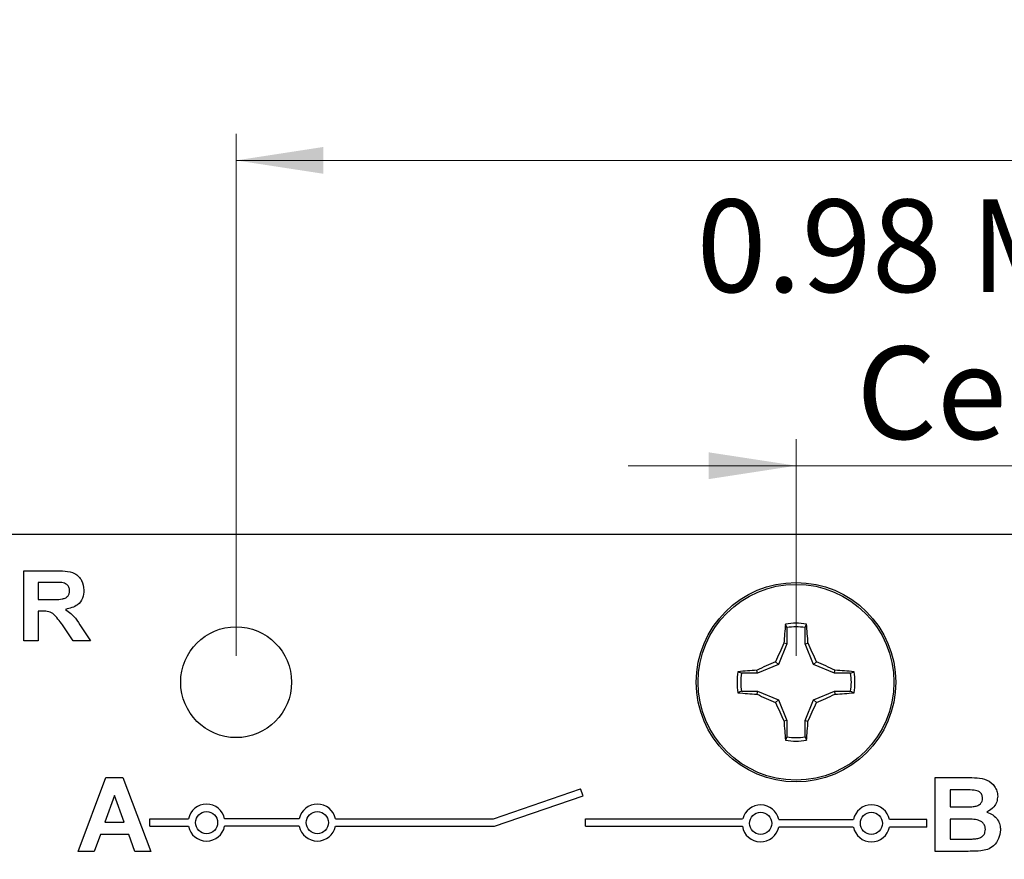
# Model space of a CAD drawing. Units: inches. Extents: x 0.1 to 15.3, y 0.1 to 9.9.
# Drawn here: x 8 to 9.4, y 7.8 to 8.9 of the extents above; entities that cross this region are included whole.
import ezdxf

# ---------------------------------------------------------------- set-up
doc = ezdxf.new("R2010")
doc.units = ezdxf.units.IN
doc.header["$LTSCALE"] = 0.909091
doc.header["$MEASUREMENT"] = 0
doc.styles.add('SLDTEXTSTYLE0', font='TXT', dxfattribs={"width": 0.75})
doc.dimstyles.new('SLDDIMSTYLE0', dxfattribs={"dimtxt": 0.125268, "dimasz": 0.118182, "dimexe": 0, "dimexo": 0.0625, "dimgap": 0.031317, "dimtad": 1, "dimrnd": 1e-09, "dimzin": 12, "dimdsep": 46, "dimtxsty": 'SLDTEXTSTYLE0', "dimsah": 1, "dimcen": 0.09, "dimadec": 0, "dimazin": 3, "dimtfac": 1, "dimtofl": 0, "dimtmove": 0, "dimatfit": 3, "dimfxl": 0, "dimfrac": 2, "dimtolj": 1, "dimtzin": 12, "dimarcsym": 0})
doc.dimstyles.new('SLDDIMSTYLE1', dxfattribs={"dimtxt": 0.125268, "dimasz": 0.118182, "dimexe": 0, "dimexo": 0.0625, "dimgap": 0.031317, "dimtad": 1, "dimrnd": 1e-09, "dimzin": 4, "dimdsep": 46, "dimtxsty": 'SLDTEXTSTYLE0', "dimsah": 1, "dimcen": 0.09, "dimadec": 0, "dimazin": 1, "dimtfac": 1, "dimtofl": 0, "dimtmove": 0, "dimatfit": 3, "dimfxl": 0, "dimfrac": 2, "dimtolj": 1, "dimtzin": 12, "dimarcsym": 0})
doc.dimstyles.new('SLDDIMSTYLE2', dxfattribs={"dimtxt": 0.125268, "dimasz": 0.118182, "dimexe": 0, "dimexo": 0.0625, "dimgap": 0.031317, "dimtad": 1, "dimrnd": 1e-09, "dimdsep": 46, "dimtxsty": 'SLDTEXTSTYLE0', "dimsah": 1, "dimcen": 0.09, "dimadec": 0, "dimazin": 2, "dimtfac": 1, "dimtmove": 0, "dimatfit": 0, "dimfxl": 0, "dimfrac": 2, "dimtolj": 1, "dimtzin": 12, "dimarcsym": 0})

# ---------------------------------------------------------------- blocks, each defined once
blk = doc.blocks.new('_D')
at = {"color": 7, "linetype": 'Continuous', "lineweight": 18}
for p, q in [((7.0936, 6.4845), (7.0936, 9.2301)), ((12.0432, 6.482), (12.0432, 9.2301)), ((7.0936, 9.1943), (12.0432, 9.1943))]:
    blk.add_line(p, q, dxfattribs=at)
for points in [[(7.0936, 9.1943), (7.2118, 9.1761), (7.2118, 9.2125)], [(12.0432, 9.1943), (11.925, 9.2125), (11.925, 9.1761)]]:
    blk.add_solid(points, dxfattribs=at)
at = {"color": 7, "linetype": 'Continuous', "lineweight": 18, "insert": (9.4437, 9.3558), "char_height": 0.12527, "attachment_point": 1, "style": 'SLDTEXTSTYLE0'}
blk.add_mtext('4.95', dxfattribs=at)
blk = doc.blocks.new('_D_1')
at = {"color": 7, "linetype": 'Continuous', "lineweight": 18}
for p, q in [((7.3184, 8.2744), (7.3184, 9.0053)), ((11.8184, 8.2744), (11.8184, 9.0053)), ((11.8184, 8.9695), (7.3184, 8.9695))]:
    blk.add_line(p, q, dxfattribs=at)
for points in [[(7.3184, 8.9695), (7.4366, 8.9513), (7.4366, 8.9877)], [(11.8184, 8.9695), (11.7002, 8.9877), (11.7002, 8.9513)]]:
    blk.add_solid(points, dxfattribs=at)
at = {"color": 7, "linetype": 'Continuous', "lineweight": 18, "insert": (9.4437, 9.131), "char_height": 0.12527, "attachment_point": 1, "style": 'SLDTEXTSTYLE0'}
blk.add_mtext('4.50', dxfattribs=at)
blk = doc.blocks.new('_D_2')
at = {"color": 7, "linetype": 'Continuous', "lineweight": 18}
for p, q in [((8.3184, 8.0744), (8.3184, 8.7807)), ((10.8184, 8.0744), (10.8184, 8.7807)), ((8.3184, 8.7449), (10.8184, 8.7449))]:
    blk.add_line(p, q, dxfattribs=at)
for points in [[(8.3184, 8.7449), (8.4366, 8.7268), (8.4366, 8.7631)], [(10.8184, 8.7449), (10.7002, 8.7631), (10.7002, 8.7268)]]:
    blk.add_solid(points, dxfattribs=at)
at = {"color": 7, "linetype": 'Continuous', "lineweight": 18, "insert": (9.4437, 8.9064), "char_height": 0.12527, "attachment_point": 1, "style": 'SLDTEXTSTYLE0'}
blk.add_mtext('2.50', dxfattribs=at)
blk = doc.blocks.new('_D_3')
at = {"color": 7, "linetype": 'Continuous', "lineweight": 18}
for p, q in [((9.0763, 8.0744), (9.0763, 8.3675)), ((10.0605, 8.0744), (10.0605, 8.3675)), ((9.0763, 8.3317), (8.849, 8.3317)), ((10.0605, 8.3317), (9.0763, 8.3317)), ((10.0605, 8.3317), (10.2878, 8.3317))]:
    blk.add_line(p, q, dxfattribs=at)
for points in [[(9.0763, 8.3317), (8.9581, 8.3498), (8.9581, 8.3135)], [(10.0605, 8.3317), (10.1787, 8.3135), (10.1787, 8.3498)]]:
    blk.add_solid(points, dxfattribs=at)
at = {"color": 7, "linetype": 'Continuous', "lineweight": 18, "char_height": 0.12527, "attachment_point": 1, "style": 'SLDTEXTSTYLE0'}
for s, insert in [('0.98', (8.9416, 8.692)), ('MTG Holes', (9.3125, 8.692)), ('Centered', (9.1579, 8.4931))]:
    blk.add_mtext(s, dxfattribs=dict(at, insert=insert))

msp = doc.modelspace()

# ---------------------------------------------------------------- linework, layer by layer
at = {"color": 7, "linetype": 'Continuous', "lineweight": 25}
for p, q in [((11.8184, 8.2386), (7.3184, 8.2386)), ((8.0309, 8.1896), (8.0733, 8.1896)), ((8.0309, 8.0946), (8.0309, 8.1896)), ((8.0504, 8.1738), (8.0504, 8.1506)), ((8.0669, 8.1738), (8.0504, 8.1738)), ((8.0504, 8.1506), (8.066, 8.1506)), ((8.0548, 8.1348), (8.0504, 8.1348)), ((8.0504, 8.1348), (8.0504, 8.0946)), ((9.064, 8.1125), (9.0621, 8.1172)), ((8.0979, 8.0946), (8.0834, 8.1162)), ((8.1087, 8.1134), (8.1211, 8.0946)), ((9.064, 8.1125), (9.064, 8.0906)), ((9.0886, 8.0906), (9.0886, 8.1125)), ((8.0504, 8.0946), (8.0309, 8.0946)), ((8.1211, 8.0946), (8.0979, 8.0946)), ((9.064, 8.0906), (9.0524, 8.0625)), ((9.064, 8.0906), (9.06, 8.0914)), ((9.0886, 8.0906), (9.0925, 8.0914)), ((9.1002, 8.0625), (9.0886, 8.0906)), ((9.0524, 8.0625), (9.0487, 8.0662)), ((9.1002, 8.0625), (9.1039, 8.0662)), ((9.0243, 8.0509), (9.0024, 8.0509)), ((9.0243, 8.0509), (9.0235, 8.0549)), ((9.0524, 8.0625), (9.0243, 8.0509)), ((9.1282, 8.0509), (9.1002, 8.0625)), ((9.1282, 8.0509), (9.129, 8.0549)), ((9.1502, 8.0509), (9.1282, 8.0509)), ((9.1502, 8.0509), (9.1549, 8.0528)), ((9.0024, 8.0263), (8.9977, 8.0245)), ((9.0024, 8.0263), (9.0243, 8.0263)), ((9.0243, 8.0263), (9.0235, 8.0224)), ((9.0243, 8.0263), (9.0524, 8.0147)), ((9.1002, 8.0147), (9.1282, 8.0263)), ((9.1282, 8.0263), (9.129, 8.0224)), ((9.1282, 8.0263), (9.1502, 8.0263)), ((9.0524, 8.0147), (9.0487, 8.011)), ((9.0524, 8.0147), (9.064, 7.9867)), ((9.0886, 7.9867), (9.1002, 8.0147)), ((9.1002, 8.0147), (9.1039, 8.011)), ((9.064, 7.9867), (9.06, 7.9859)), ((9.064, 7.9867), (9.064, 7.9647)), ((9.0886, 7.9867), (9.0925, 7.9859)), ((9.0886, 7.9647), (9.0886, 7.9867)), ((9.0886, 7.9647), (9.0904, 7.96)), ((8.1044, 7.8096), (8.142, 7.9096)), ((8.142, 7.9096), (8.1652, 7.9096)), ((8.1652, 7.9096), (8.2031, 7.8096)), ((9.2647, 7.9096), (9.3076, 7.9096)), ((9.2647, 7.8096), (9.2647, 7.9096)), ((8.6666, 7.8536), (8.7848, 7.8943)), ((8.7881, 7.8849), (8.7848, 7.8943)), ((9.2981, 7.893), (9.2852, 7.893)), ((9.2852, 7.893), (9.2852, 7.8699)), ((8.1538, 7.8853), (8.1408, 7.8494)), ((8.1669, 7.8494), (8.1538, 7.8853)), ((8.6682, 7.8436), (8.7881, 7.8849)), ((9.2852, 7.8699), (9.3, 7.8699)), ((8.2014, 7.8436), (8.2014, 7.8536)), ((8.2014, 7.8536), (8.2539, 7.8536)), ((8.4039, 7.8536), (8.3029, 7.8536)), ((8.4529, 7.8536), (8.6666, 7.8536)), ((8.7914, 7.8436), (8.7914, 7.8536)), ((8.7914, 7.8536), (9.0041, 7.8536)), ((9.0529, 7.8526), (9.1539, 7.8526)), ((9.2534, 7.8526), (9.2029, 7.8526)), ((9.2534, 7.8426), (9.2534, 7.8526)), ((9.3033, 7.8532), (9.2852, 7.8532)), ((9.2852, 7.8532), (9.2852, 7.8263)), ((8.1408, 7.8494), (8.1669, 7.8494)), ((8.2014, 7.8436), (8.2539, 7.8436)), ((8.4039, 7.8436), (8.3029, 7.8436)), ((8.4529, 7.8436), (8.6682, 7.8436)), ((8.7914, 7.8436), (9.0037, 7.8436)), ((9.1539, 7.8426), (9.0529, 7.8426)), ((9.2534, 7.8426), (9.2029, 7.8426)), ((8.1348, 7.8327), (8.1264, 7.8096)), ((8.173, 7.8327), (8.1348, 7.8327)), ((8.1814, 7.8096), (8.173, 7.8327)), ((9.2852, 7.8263), (9.3059, 7.8263)), ((8.1264, 7.8096), (8.1044, 7.8096)), ((8.2031, 7.8096), (8.1814, 7.8096)), ((9.3006, 7.8096), (9.2647, 7.8096))]:
    msp.add_line(p, q, dxfattribs=at)
for centre, radius in [((9.0763, 8.0386), 0.135), ((9.0763, 8.0386), 0.1325), ((8.3184, 8.0386), 0.075), ((8.2784, 7.8486), 0.015), ((8.4284, 7.8486), 0.015), ((9.0284, 7.8476), 0.015), ((9.1784, 7.8476), 0.015)]:
    msp.add_circle(centre, radius, dxfattribs=at)
for centre, radius, start, end in [((9.738, 8.0498), 0.6793, 174.3067, 176.4927), ((9.0763, 8.0386), 0.0798, 79.7863, 100.2137), ((8.4144, 8.0498), 0.6794, 3.5078, 5.6934), ((9.0763, 8.0386), 0.0749, 80.552, 99.448), ((9.8353, 7.7252), 0.8574, 154.7172, 156.5605), ((8.3171, 7.7251), 0.8576, 23.4394, 25.2824), ((9.3897, 7.2796), 0.8574, 113.4395, 115.2828), ((8.7631, 7.2801), 0.8568, 64.7165, 66.5611), ((9.0763, 8.0386), 0.0798, 169.7863, 190.2137), ((9.0651, 7.3772), 0.6789, 93.5067, 95.6938), ((9.0763, 8.0386), 0.0749, 170.552, 189.448), ((9.0875, 7.3772), 0.6789, 84.3061, 86.4933), ((9.0763, 8.0386), 0.0749, 350.552, 9.448), ((9.0763, 8.0386), 0.0798, 349.7863, 10.2137), ((9.0651, 8.7005), 0.6794, 264.3067, 266.4921), ((9.0875, 8.7005), 0.6794, 273.5078, 275.6934), ((9.39, 8.7982), 0.858, 244.7181, 246.5601), ((9.8348, 8.3518), 0.8568, 203.4389, 205.2835), ((8.3176, 8.3519), 0.857, 334.717, 336.5612), ((8.7628, 8.7977), 0.8574, 293.4393, 295.2825), ((9.738, 8.0274), 0.6792, 183.5072, 185.6933), ((8.4144, 8.0274), 0.6794, 354.3066, 356.4922), ((9.0763, 8.0386), 0.0798, 259.7863, 280.2137), ((9.0763, 8.0386), 0.0749, 260.552, 279.448), ((8.2784, 7.8486), 0.025, 11.537, 168.463), ((8.4284, 7.8486), 0.025, 11.537, 168.463), ((9.0284, 7.8476), 0.025, 11.537, 166.1135), ((9.1784, 7.8476), 0.025, 11.537, 168.463), ((8.2784, 7.8486), 0.025, 191.537, 348.463), ((8.4284, 7.8486), 0.025, 191.537, 348.463), ((9.0284, 7.8476), 0.025, 189.2069, 348.463), ((9.1784, 7.8476), 0.025, 191.537, 348.463)]:
    msp.add_arc(centre, radius, start, end, dxfattribs=at)
for points, knots in [([(8.0733, 8.1896), (8.0778, 8.1895), (8.0868, 8.1894), (8.0982, 8.1874), (8.1055, 8.1819), (8.111, 8.1746), (8.1119, 8.1678), (8.1125, 8.1633)], [0, 0, 0, 0, 0.2511722, 0.5009492, 0.6261688, 0.7514612, 1, 1, 1, 1]), ([(8.0823, 8.1735), (8.0794, 8.1736), (8.0743, 8.1738), (8.0691, 8.1738), (8.0669, 8.1738)], [0, 0, 0, 0, 0.559915, 1, 1, 1, 1]), ([(8.0931, 8.1625), (8.0929, 8.1641), (8.0926, 8.1673), (8.0888, 8.1719), (8.0847, 8.1729), (8.0823, 8.1735)], [0, 0, 0, 0, 0.280719, 0.560629, 1, 1, 1, 1]), ([(8.066, 8.1506), (8.0716, 8.1505), (8.0786, 8.1503), (8.0869, 8.1522), (8.0904, 8.1546), (8.0927, 8.1583), (8.0929, 8.1611), (8.0931, 8.1625)], [0, 0, 0, 0, 0.500996, 0.625886, 0.750589, 0.875171, 1, 1, 1, 1]), ([(8.1125, 8.1633), (8.1122, 8.1595), (8.1115, 8.152), (8.1028, 8.1408), (8.0933, 8.1386), (8.0874, 8.1372)], [0, 0, 0, 0, 0.280884, 0.560868, 1, 1, 1, 1]), ([(8.0834, 8.1162), (8.0813, 8.1188), (8.0772, 8.1241), (8.0712, 8.1318), (8.0628, 8.1348), (8.0574, 8.1348), (8.0548, 8.1348)], [0, 0, 0, 0, 0.280894, 0.561041, 0.779446, 1, 1, 1, 1]), ([(8.0874, 8.1372), (8.0922, 8.1335), (8.1008, 8.1269), (8.1063, 8.1175), (8.1087, 8.1134)], [0, 0, 0, 0, 0.558242, 1, 1, 1, 1]), ([(9.0886, 8.1125), (9.0889, 8.1134), (9.0895, 8.1149), (9.0902, 8.1165), (9.0904, 8.1172)], [0, 0, 0, 0, 0.531391, 1, 1, 1, 1]), ([(9.0024, 8.0509), (9.0016, 8.0512), (9, 8.0519), (8.9984, 8.0525), (8.9977, 8.0528)], [0, 0, 0, 0, 0.5313857, 1, 1, 1, 1]), ([(9.1502, 8.0263), (9.151, 8.026), (9.1526, 8.0254), (9.1541, 8.0248), (9.1549, 8.0245)], [0, 0, 0, 0, 0.531391, 1, 1, 1, 1]), ([(9.064, 7.9647), (9.0637, 7.9639), (9.063, 7.9623), (9.0624, 7.9608), (9.0621, 7.96)], [0, 0, 0, 0, 0.531391, 1, 1, 1, 1]), ([(9.3076, 7.9096), (9.3121, 7.9096), (9.3213, 7.9095), (9.3352, 7.9074), (9.3443, 7.8996), (9.3487, 7.8914), (9.3491, 7.8868), (9.3493, 7.8845)], [0, 0, 0, 0, 0.251202, 0.501, 0.749548, 0.874782, 1, 1, 1, 1]), ([(9.3174, 7.8926), (9.3138, 7.8927), (9.3074, 7.893), (9.301, 7.893), (9.2981, 7.893)], [0, 0, 0, 0, 0.559957, 1, 1, 1, 1]), ([(9.3288, 7.8816), (9.3286, 7.8832), (9.3283, 7.8865), (9.3242, 7.8913), (9.32, 7.8921), (9.3174, 7.8926)], [0, 0, 0, 0, 0.280795, 0.560468, 1, 1, 1, 1]), ([(9.3163, 7.8702), (9.3181, 7.8705), (9.3215, 7.8711), (9.3258, 7.8736), (9.3284, 7.8774), (9.3287, 7.8802), (9.3288, 7.8816)], [0, 0, 0, 0, 0.280625, 0.560261, 0.779958, 1, 1, 1, 1]), ([(9.3493, 7.8845), (9.349, 7.8819), (9.3485, 7.8767), (9.3439, 7.8684), (9.3381, 7.8649), (9.3346, 7.8628)], [0, 0, 0, 0, 0.280659, 0.561453, 1, 1, 1, 1]), ([(9.3, 7.8699), (9.303, 7.8699), (9.3085, 7.8698), (9.3139, 7.8701), (9.3163, 7.8702)], [0, 0, 0, 0, 0.560039, 1, 1, 1, 1]), ([(9.3326, 7.8395), (9.3325, 7.841), (9.3323, 7.8441), (9.3298, 7.8481), (9.326, 7.8509), (9.3172, 7.8536), (9.3095, 7.8534), (9.3033, 7.8532)], [0, 0, 0, 0, 0.1249108, 0.2495778, 0.3743318, 0.4993355, 1, 1, 1, 1]), ([(9.3346, 7.8628), (9.3375, 7.8617), (9.3433, 7.8595), (9.3493, 7.8531), (9.3526, 7.8458), (9.353, 7.841), (9.3531, 7.8386)], [0, 0, 0, 0, 0.280091, 0.559517, 0.779633, 1, 1, 1, 1]), ([(9.3213, 7.8269), (9.323, 7.8273), (9.3264, 7.8282), (9.3303, 7.8313), (9.3324, 7.8354), (9.3325, 7.8381), (9.3326, 7.8395)], [0, 0, 0, 0, 0.2801698, 0.559638, 0.7795584, 1, 1, 1, 1]), ([(9.3531, 7.8386), (9.3526, 7.8346), (9.3515, 7.8266), (9.3446, 7.8173), (9.3357, 7.8118), (9.3295, 7.8108), (9.3263, 7.8103)], [0, 0, 0, 0, 0.279583, 0.559165, 0.7793, 1, 1, 1, 1]), ([(9.3059, 7.8263), (9.3088, 7.8263), (9.3139, 7.8262), (9.3191, 7.8267), (9.3213, 7.8269)], [0, 0, 0, 0, 0.560166, 1, 1, 1, 1]), ([(9.3263, 7.8103), (9.3215, 7.8101), (9.313, 7.8097), (9.3044, 7.8096), (9.3006, 7.8096)], [0, 0, 0, 0, 0.5599596, 1, 1, 1, 1])]:
    msp.add_open_spline(points, degree=3, knots=knots, dxfattribs=at)

# ---------------------------------------------------------------- dimensions: what is measured, and where the dimension line sits
at = {"color": 7, "linetype": 'Continuous', "lineweight": 18}
for base, p1, p2, dimstyle, picture, middle in [((12.0432, 9.1943), (7.0936, 6.4487), (12.0432, 6.4462), 'SLDDIMSTYLE0', '_D', (9.6057, 9.1943)), ((7.3184, 8.9695), (11.8184, 8.2386), (7.3184, 8.2386), 'SLDDIMSTYLE1', '_D_1', (9.6057, 8.9695)), ((10.8184, 8.7449), (8.3184, 8.0386), (10.8184, 8.0386), 'SLDDIMSTYLE1', '_D_2', (9.6057, 8.7449))]:
    dim = msp.add_linear_dim(base=base, p1=p1, p2=p2, dimstyle=dimstyle, dxfattribs=at)
    dim.commit()
    dim.dimension.update_dxf_attribs({"geometry": picture, "text_midpoint": middle, "dimtype": 160})
dim = msp.add_linear_dim(base=(9.0763, 8.3317), p1=(10.0605, 8.0386), p2=(9.0763, 8.0386), angle=0, text='<> MTG Holes\\PCentered', dimstyle='SLDDIMSTYLE2', dxfattribs=at)
dim.commit()
dim.dimension.update_dxf_attribs({"geometry": '_D_3', "text_midpoint": (9.5502, 8.3317), "dimtype": 160})

doc.saveas('drawing.dxf')
